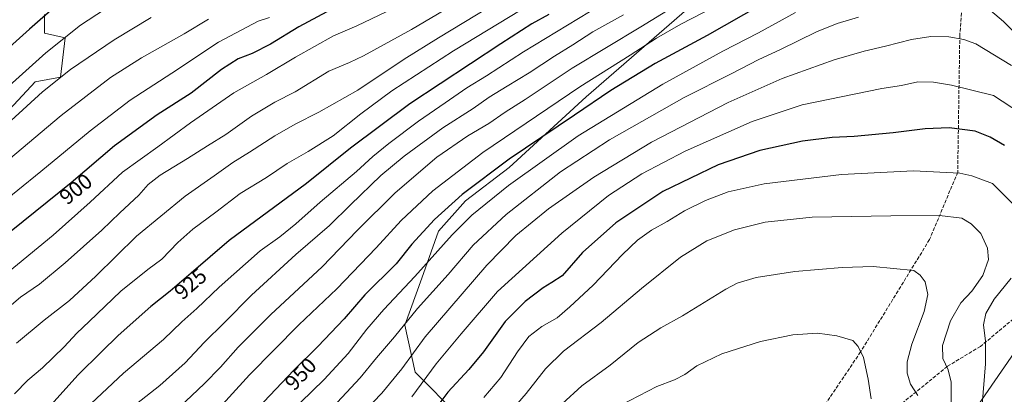
# Model space of a CAD drawing. Units: metres. Extents: x 606835 to 610264, y 4768595 to 4770963.
# Drawn here: x 609068 to 609522, y 4769837 to 4770010 of the extents above; entities that cross this region are included whole.
import ezdxf
from ezdxf.enums import TextEntityAlignment as Align

# ---------------------------------------------------------------- set-up
doc = ezdxf.new("R2010")
doc.units = ezdxf.units.M
doc.header["$MEASUREMENT"] = 0
doc.linetypes.add('DGN Style 3', pattern=[2.307223, 1.648017, -0.659207])
for name, color, linetype, lineweight in [('Arbolado forestal CxS', 92, 'Continuous', 0), ('Curva de nivel maestra', 30, 'Continuous', 30), ('Curva de nivel normal', 30, 'Continuous', 0), ('Entidad de ámbito territorial', 7, 'Continuous', 0), ('Entidad de ámbito territorial CxS', 92, 'Continuous', 0), ('Municipio', 91, 'Continuous', 13), ('Municipio CxS', 4, 'Continuous', 0), ('Pastizal CxS', 92, 'Continuous', 0), ('Rótulo de curva de nivel directora', 7, 'Continuous', 0), ('Senda', 7, 'DGN Style 3', 0)]:
    doc.layers.add(name, color=color, linetype=linetype, lineweight=lineweight)
doc.styles.add('Style-Arial', font='txt')

# ---------------------------------------------------------------- blocks, each defined once
blk = doc.blocks.new('*U5')
at = {"layer": 'Arbolado forestal CxS', "color": 92, "linetype": 'Continuous', "lineweight": 0}
blk.add_polyline3d([(609079.0723, 4770012.4693, 873.8981), (609079.0721, 4770003.9165, 876.302), (609088.6879, 4770001.7785, 879.2331), (609086.5511, 4769983.6033, 884.1016), (609074.7991, 4769981.4657, 881.8302), (609063.0455, 4769968.6369, 882.1603)], dxfattribs=at)

msp = doc.modelspace()

# ---------------------------------------------------------------- linework, layer by layer
at = {"layer": 'Arbolado forestal CxS', "color": 92, "linetype": 'Continuous', "lineweight": 0}
msp.add_polyline3d([(609079.0723, 4770012.4693, 873.8981), (609079.0721, 4770003.9165, 876.302), (609088.6879, 4770001.7785, 879.2331), (609086.5511, 4769983.6033, 884.1016), (609074.7991, 4769981.4657, 881.8302), (609063.0455, 4769968.6369, 882.1603), (609050.2255, 4769957.9455, 882.5079), (609039.5415, 4769946.1847, 883.5382), (609039.5199, 4769915.5509, 892.2807), (609027.769, 4769906.9975, 891.4285), (609021.3579, 4769896.3069, 892.1872), (609022.4255, 4769872.7869, 897.8157), (609009.6051, 4769853.5423, 896.1384), (609007.4683, 4769843.9209, 896.0116), (609001.0573, 4769828.9529, 893.4), (609008.5357, 4769821.4689, 898.1625), (609016.0147, 4769810.7777, 901.9011), (609016.0143, 4769795.8109, 900.7841), (609025.6293, 4769792.6039, 905.9021), (609052.7299, 4769785.7307, 919.9865), (609082.1218, 4769782.5249, 933.7219), (609089.0683, 4769775.0429, 936.9952), (609106.3883, 4769762.1693, 944.649)], dxfattribs=at)
at = {"layer": 'Curva de nivel maestra', "color": 30, "linetype": 'Continuous', "lineweight": 30, "flags": 128}
for points, elevation in [([(609086.95, 4770018.5401), (609072.19, 4770005.6501), (609061.49, 4769996.0901)], 875), ([(609209.43, 4770013.6801), (609196.53, 4770006.7101), (609183.52, 4769998.8201), (609175, 4769994.4901), (609168.52, 4769991.9801), (609160.8, 4769987.1101), (609146.81, 4769976.2301), (609131.15, 4769966.2501), (609111.48, 4769951.9001), (609091.48, 4769934.8601), (609063.82, 4769912.5401)], 900), ([(609409.73, 4770016.8301), (609385.11, 4770002.7901), (609361.17, 4769989.8901), (609340.55, 4769977.5001), (609323.86, 4769966.1201), (609293.75, 4769945.7601), (609272, 4769929.5101), (609259.25, 4769917.9601), (609248.68, 4769906.5501), (609241.5, 4769897.5501), (609227.05, 4769883.2301), (609217.46, 4769872.2501), (609205.33, 4769859.3701), (609194.21, 4769848.5601), (609177.57, 4769830.9201)], 950), ([(609311.97, 4770012.4001), (609304.18, 4770008.2201), (609289.84, 4769998.9201), (609247.76, 4769971.2601), (609220.37, 4769950.8401), (609200.09, 4769934.5301), (609164.38, 4769908.2901), (609146.81, 4769893.2601), (609137.18, 4769884.9701), (609128.26, 4769877.8901), (609113.18, 4769864.4601), (609105.41, 4769856.9101), (609094.49, 4769846.1501), (609078.08, 4769827.9001), (609068.33, 4769814.8501), (609064.24, 4769804.6801)], 925), ([(609522.41, 4769952.0301), (609515.74, 4769955.9001), (609508.86, 4769958.6501), (609496.9, 4769960.2601), (609485.7, 4769959.8201), (609470.94, 4769957.9801), (609453.01, 4769956.1801), (609442.89, 4769955.7001), (609429.05, 4769954.1501), (609409.44, 4769949.7601), (609390.25, 4769943.2201), (609364.57, 4769930.8401), (609342.88, 4769916.4001), (609327.48, 4769902.7201), (609318.09, 4769892.0501), (609313.38, 4769888.8801), (609309.31, 4769886.3901), (609301.1, 4769880.1601), (609291.86, 4769871.0201), (609281.79, 4769857.0001), (609275.13, 4769848.7901), (609265.39, 4769838.4101), (609257.52, 4769827.8701)], 975)]:
    msp.add_lwpolyline(points, dxfattribs=dict(at, elevation=elevation))
at = {"layer": 'Curva de nivel normal', "color": 30, "linetype": 'Continuous', "lineweight": 0, "flags": 128}
for points, elevation in [([(609309.31, 4770041.55), (609248.61, 4770005.58), (609226.39, 4769993.45), (609219.89, 4769990.3), (609210.46, 4769986.29), (609194.8, 4769976.88), (609185.55, 4769972.05), (609174.71, 4769965.63), (609162.9, 4769957.21), (609154.39, 4769951.96), (609145.14, 4769946.02), (609132.56, 4769938.33), (609127.04, 4769934.06), (609122.63, 4769929.22), (609113.98, 4769921.08), (609105.6, 4769913.01), (609088.73, 4769898), (609076.76, 4769888.22), (609068.01, 4769882.17), (609059.71, 4769875.02)], 910), ([(609296.12, 4770023), (609261.12, 4770001.7), (609245.13, 4769991.94), (609223.82, 4769977.64), (609205.81, 4769967.37), (609194.8, 4769961.94), (609185.47, 4769956.54), (609173.8, 4769949.01), (609166.05, 4769944.27), (609157.46, 4769938.13), (609144.06, 4769928.76), (609121.65, 4769910.31), (609102.88, 4769891.88), (609090.72, 4769880.56), (609078.99, 4769871.51), (609066.2, 4769861.03)], 915), ([(609138.7, 4769828.9), (609152.92, 4769842.2), (609160.39, 4769849.9), (609168.49, 4769859.15), (609183.65, 4769874.23), (609207.29, 4769896.22), (609223.45, 4769912.89), (609240.98, 4769930.22), (609260.29, 4769946.71), (609274.6, 4769956.5), (609284.22, 4769962.23), (609291.88, 4769967.46), (609301.06, 4769973.32), (609322.78, 4769987.8), (609354.44, 4770006.82), (609383.1, 4770024.39)], 940), ([(609153.47, 4769824.15), (609173.8, 4769846.34), (609196.54, 4769869.37), (609214.09, 4769885.95), (609232.2, 4769904.93), (609243.79, 4769917.52), (609258.46, 4769931.18), (609281.58, 4769948.78), (609326.28, 4769979.17), (609349.57, 4769993.72), (609361.77, 4770001.62), (609372.96, 4770007.96), (609393.86, 4770018.81)], 945), ([(609236.89, 4770013.7), (609223.35, 4770007.17), (609212.58, 4770002.71), (609203.82, 4769997.65), (609195.1, 4769992.76), (609181.62, 4769984.78), (609166.59, 4769976.3), (609146.48, 4769962.5), (609131.48, 4769951.48), (609115.15, 4769939.84), (609100.3, 4769925.98), (609083.18, 4769910.82), (609059.69, 4769891.56)], 905), ([(609106.82, 4770014.73), (609095.77, 4770007.52), (609079.68, 4769994.78), (609061.26, 4769978.17)], 880), ([(609299.23, 4770014.68), (609268, 4769995.66), (609239.52, 4769977.25), (609225.12, 4769966.75), (609212.38, 4769956.6), (609200.88, 4769949.24), (609191.2, 4769943.83), (609181.67, 4769937.28), (609169.54, 4769929.9), (609158.24, 4769921.31), (609147.62, 4769913.51), (609140.72, 4769907.36), (609133.29, 4769899.66), (609126.92, 4769894.95), (609114.36, 4769884.9), (609099.78, 4769870.9), (609094.08, 4769865.56), (609088.2, 4769859.23), (609078.15, 4769849.56), (609071.38, 4769843.9), (609065.23, 4769837.56)], 920), ([(609335.82, 4770016.77), (609300.25, 4769995.29), (609283.15, 4769984.27), (609274.12, 4769978.68), (609264.13, 4769971.68), (609251.79, 4769963.23), (609238.13, 4769953.01), (609230.71, 4769946.95), (609223.12, 4769940.07), (609206.38, 4769925.96), (609195.11, 4769915.92), (609187.76, 4769910.04), (609178.74, 4769903.55), (609159.8, 4769886.84), (609149.48, 4769876.98), (609142.49, 4769870.78), (609134.13, 4769862.72), (609115.63, 4769847.09), (609095.66, 4769828.35)], 930), ([(609512.95, 4770016.74), (609521.89, 4770009.22), (609535.98, 4769995.2)], 960), ([(609154.8, 4770010.28), (609143.69, 4770003.56), (609123.98, 4769992.49), (609109.63, 4769983.42), (609086.85, 4769965.88), (609041.85, 4769928.22)], 890), ([(609183, 4770011.12), (609177.86, 4770009.46), (609159.5, 4769999.76), (609137.93, 4769985.42), (609118.68, 4769973), (609100.17, 4769958.86), (609077.38, 4769940.02), (609056.02, 4769922.83)], 895), ([(609128.34, 4770011.11), (609111.33, 4770000.8), (609091.1, 4769987.05), (609078.15, 4769976.75), (609063.75, 4769963.65)], 885), ([(609119.43, 4769831.36), (609132.42, 4769841.43), (609144.09, 4769851.87), (609152.82, 4769861.25), (609162.22, 4769870.55), (609174.74, 4769883.03), (609195.14, 4769901.85), (609210.8, 4769915.16), (609220.47, 4769924.65), (609234.48, 4769938.19), (609245.13, 4769947.19), (609263.13, 4769960.18), (609277.05, 4769969.12), (609284.5, 4769974.35), (609292.71, 4769979.5), (609302.97, 4769985.51), (609314.58, 4769993.32), (609323.02, 4769998.54), (609332.38, 4770004.54), (609346.42, 4770012.36)], 935), ([(609197.28, 4769833.53), (609208.22, 4769844.21), (609219.33, 4769856.22), (609228.01, 4769867.38), (609235.88, 4769876.52), (609250.12, 4769891.72), (609267.42, 4769910.92), (609276.43, 4769919.96), (609293.35, 4769933.66), (609325.52, 4769956.48), (609364.64, 4769980.3), (609392.27, 4769995.49), (609408.77, 4770004.05), (609425.94, 4770013.33)], 955), ([(609203.8, 4769822.31), (609224.85, 4769844.98), (609232.48, 4769854.24), (609240.75, 4769863.89), (609251.29, 4769876.9), (609265.45, 4769892.65), (609277.06, 4769906.08), (609292.26, 4769920.22), (609317.39, 4769939.89), (609339.98, 4769954.66), (609374.5, 4769974.23), (609396.56, 4769985.28), (609408.67, 4769991.58), (609418.89, 4769996.36), (609435.63, 4770004.54), (609445.19, 4770008.39), (609455.02, 4770011.17)], 960), ([(609488.44, 4770002.35), (609479.42, 4770001.02), (609467.39, 4769997.82), (609457.6, 4769995.64), (609443.72, 4769991.54), (609419.76, 4769982.92), (609394.77, 4769971.9), (609359.44, 4769953.64), (609332.78, 4769937.52), (609311.78, 4769922.93), (609296.72, 4769910.52), (609283.34, 4769896.96), (609254.86, 4769863.92), (609244.06, 4769849.08), (609234.82, 4769837.92), (609226.95, 4769829.6)], 965), ([(609525.67, 4769988.98), (609509.18, 4769998.97), (609503.56, 4770000.96), (609496.66, 4770002.2), (609488.44, 4770002.35)], 965), ([(609482.32, 4769981.42), (609474.76, 4769979.79), (609465.76, 4769978.28), (609428.98, 4769970.84), (609405.89, 4769963.14), (609375.02, 4769949.44), (609355, 4769939.09), (609339.5, 4769929.04), (609317.97, 4769911.6), (609288.27, 4769884.7), (609271.46, 4769865.26), (609259.95, 4769851.43), (609248.72, 4769836.2)], 970), ([(609529.71, 4769967.05), (609517.28, 4769975.07), (609497.88, 4769979.82), (609489.67, 4769981.35), (609482.32, 4769981.42)], 970), ([(609480.4, 4769940.38), (609447.18, 4769938.66), (609411.44, 4769934.48), (609394.77, 4769930.67), (609384.41, 4769926.67), (609374.64, 4769921.92), (609366.58, 4769916.99), (609359.47, 4769913), (609352.87, 4769908.42), (609345.99, 4769901.89), (609332.5, 4769887.68), (609321.65, 4769877.74), (609315.78, 4769872.58), (609308.8, 4769868.7), (609302.81, 4769864.01), (609297.49, 4769856.9), (609289.87, 4769845.19), (609281.98, 4769835.86)], 980), ([(609527.39, 4769924.01), (609516.79, 4769934.59), (609507.35, 4769938.14), (609501.7, 4769939.33), (609480.4, 4769940.38)], 980), ([(609492.33, 4769919.75), (609469.86, 4769919.71), (609433.53, 4769918.98), (609411.92, 4769916.7), (609397.77, 4769913.23), (609385, 4769908.18), (609372.77, 4769900.64), (609354.78, 4769886.17), (609336.12, 4769870.48), (609318.78, 4769857.3), (609310.45, 4769849.12), (609301.49, 4769837.7), (609270.83, 4769802.42)], 985), ([(609497.75, 4769832.83), (609497.7, 4769843.01), (609496.38, 4769848.7), (609493.86, 4769853.95), (609493.77, 4769859.9), (609497.44, 4769871.23), (609502.15, 4769879.56), (609507.28, 4769884.9), (609512.4, 4769892.22), (609515.04, 4769899.55), (609514.6, 4769904.8), (609511.47, 4769911.5), (609507, 4769916), (609502.71, 4769918.51), (609492.33, 4769919.75)], 985), ([(609461.78, 4769896.23), (609447.42, 4769895.87), (609425.64, 4769893.94), (609407.74, 4769891.25), (609399.03, 4769888.58), (609393.77, 4769885.92), (609373.77, 4769873.57), (609363.64, 4769867.95), (609353.26, 4769861.32), (609340.32, 4769850.88), (609327.31, 4769841.36), (609318.23, 4769833.04)], 990), ([(609482.4, 4769836.89), (609478.94, 4769842.11), (609477.44, 4769847.1), (609477.51, 4769852.36), (609479.64, 4769860.52), (609485.25, 4769875.52), (609486.92, 4769883.35), (609485.71, 4769889.18), (609483.38, 4769892.35), (609480.59, 4769894.39), (609461.78, 4769896.23)], 990), ([(609512.05, 4769832.49), (609513.68, 4769851.47), (609513.63, 4769861.86), (609512.68, 4769869.47), (609513.72, 4769874.56), (609517.56, 4769881.23), (609525.42, 4769890.89)], 980), ([(609436.04, 4769865.51), (609424.69, 4769864.82), (609409.72, 4769861.78), (609391.93, 4769856.02), (609380.33, 4769850.5), (609374.86, 4769846.56), (609369.98, 4769844.03), (609361.91, 4769840.94), (609345.29, 4769832.3)], 995), ([(609460.8, 4769835.26), (609459.4, 4769844.42), (609457.22, 4769854.33), (609454.8, 4769859.46), (609452.43, 4769862.23), (609444.98, 4769864.4), (609436.04, 4769865.51)], 995)]:
    msp.add_lwpolyline(points, dxfattribs=dict(at, elevation=elevation))
at = {"layer": 'Entidad de ámbito territorial', "color": 7, "linetype": 'Continuous', "lineweight": 0, "flags": 128}
msp.add_lwpolyline([(609479.216, 4769469.587), (609466.89, 4769570.93), (609462.544, 4769611.448), (609463.276, 4769639.302), (609474.782, 4769781.195), (609568.602, 4769916.924)], dxfattribs=at)
at = {"layer": 'Entidad de ámbito territorial CxS', "color": 92, "linetype": 'Continuous', "lineweight": 0, "flags": 128}
msp.add_lwpolyline([(609479.216, 4769469.587), (609466.89, 4769570.93), (609462.544, 4769611.448), (609463.276, 4769639.302), (609474.782, 4769781.195), (609568.602, 4769916.924)], dxfattribs=at)
at = {"layer": 'Municipio', "color": 91, "linetype": 'Continuous', "lineweight": 13, "flags": 128}
msp.add_lwpolyline([(609479.216, 4769469.587), (609466.89, 4769570.93), (609462.544, 4769611.448), (609463.276, 4769639.302), (609474.782, 4769781.195), (609568.602, 4769916.924)], dxfattribs=at)
msp.add_lwpolyline([(609479.216, 4769469.587), (609466.89, 4769570.93), (609462.544, 4769611.448), (609463.276, 4769639.302), (609474.782, 4769781.195), (609568.602, 4769916.924)], dxfattribs=at)
at = {"layer": 'Municipio CxS', "color": 4, "linetype": 'Continuous', "lineweight": 0, "flags": 128}
for points in [[(609479.216, 4769469.587), (609466.89, 4769570.93), (609462.544, 4769611.448), (609463.276, 4769639.302), (609474.782, 4769781.195), (609568.602, 4769916.924)], [(609568.602, 4769916.924), (609474.782, 4769781.195), (609463.276, 4769639.302), (609462.544, 4769611.448), (609466.89, 4769570.93), (609479.216, 4769469.587)]]:
    msp.add_lwpolyline(points, dxfattribs=at)
at = {"layer": 'Pastizal CxS', "color": 92, "linetype": 'Continuous', "lineweight": 0}
for points in [[(609375.7167, 4770014.8153, 941.3506), (609329.2393, 4769974.5385, 946.8232), (609293.6069, 4769942.0087, 950.4866), (609273.4669, 4769926.5179, 950.5375), (609261.0729, 4769912.5757, 951.4443), (609253.3267, 4769890.8889, 955.287), (609245.5803, 4769869.2019, 959.1183), (609250.2279, 4769847.5153, 966.7184), (609270.3675, 4769827.3771, 978.39), (609282.7613, 4769814.9841, 984.614), (609281.2113, 4769802.5907, 986.8719), (609270.3669, 4769791.7481, 986.9528), (609261.0709, 4769790.1989, 984.9256), (609240.9323, 4769797.9439, 977.0348), (609213.0463, 4769797.9441, 968.8544), (609183.6105, 4769794.8463, 961.1413), (609147.9783, 4769780.9043, 954.0917), (609126.2895, 4769770.0615, 950.7602), (609106.3883, 4769762.1693, 944.649), (609089.0683, 4769775.0429, 936.9952), (609082.1218, 4769782.5249, 933.7219), (609052.7299, 4769785.7307, 919.9865)], [(609375.7167, 4770014.8153, 941.3506), (609329.2393, 4769974.5385, 946.8232), (609293.6069, 4769942.0087, 950.4866), (609273.4669, 4769926.5179, 950.5375), (609261.0729, 4769912.5757, 951.4443), (609253.3267, 4769890.8889, 955.287), (609245.5803, 4769869.2019, 959.1183), (609250.2279, 4769847.5153, 966.7184), (609270.3675, 4769827.3771, 978.39), (609282.7613, 4769814.9841, 984.614), (609281.2113, 4769802.5907, 986.8719), (609270.3669, 4769791.7481, 986.9528), (609261.0709, 4769790.1989, 984.9256), (609240.9323, 4769797.9439, 977.0348), (609213.0463, 4769797.9441, 968.8544), (609183.6105, 4769794.8463, 961.1413), (609147.9783, 4769780.9043, 954.0917), (609126.2895, 4769770.0615, 950.7602), (609106.3883, 4769762.1693, 944.649)], [(609270.3675, 4769827.3771, 978.39), (609250.2279, 4769847.5153, 966.7184), (609245.5803, 4769869.2019, 959.1183), (609253.3267, 4769890.8889, 955.287), (609261.0729, 4769912.5757, 951.4443), (609273.4669, 4769926.5179, 950.5375), (609293.6069, 4769942.0087, 950.4866), (609329.2393, 4769974.5385, 946.8232), (609375.7167, 4770014.8153, 941.3506)], [(609079.0723, 4770012.4693, 873.8981), (609079.0721, 4770003.9165, 876.302), (609088.6879, 4770001.7785, 879.2331), (609086.5511, 4769983.6033, 884.1016), (609074.7991, 4769981.4657, 881.8302), (609063.0455, 4769968.6369, 882.1603), (609050.2255, 4769957.9455, 882.5079), (609039.5415, 4769946.1847, 883.5382), (609039.5199, 4769915.5509, 892.2807), (609027.769, 4769906.9975, 891.4285), (609021.3579, 4769896.3069, 892.1872), (609022.4255, 4769872.7869, 897.8157), (609009.6051, 4769853.5423, 896.1384), (609007.4683, 4769843.9209, 896.0116), (609001.0573, 4769828.9529, 893.4), (609008.5357, 4769821.4689, 898.1625), (609016.0147, 4769810.7777, 901.9011), (609016.0143, 4769795.8109, 900.7841), (609025.6293, 4769792.6039, 905.9021), (609052.7299, 4769785.7307, 919.9865), (609082.1218, 4769782.5249, 933.7219), (609089.0683, 4769775.0429, 936.9952), (609106.3883, 4769762.1693, 944.649)], [(609063.0455, 4769968.6369, 882.1603), (609074.7991, 4769981.4657, 881.8302), (609086.5511, 4769983.6033, 884.1016), (609088.6879, 4770001.7785, 879.2331), (609079.0721, 4770003.9165, 876.302), (609079.0723, 4770012.4693, 873.8981)]]:
    msp.add_polyline3d(points, dxfattribs=at)
at = {"layer": 'Senda', "color": 7, "linetype": 'DGN Style 3', "lineweight": 0}
for points in [[(609568.5121, 4770231.6352, 885.6195), (609557.3632, 4770202.7864, 894.7155), (609545.8118, 4770173.1314, 906.7393), (609536.7149, 4770153.4132, 914.6441), (609526.5381, 4770123.3359, 924.6449), (609517.9843, 4770098.1723, 934.4826), (609512.8561, 4770081.8057, 941.9436), (609506.369, 4770063.851, 948.458), (609501.7511, 4770002.9605, 964.5395), (609500.7856, 4769939.7735, 979.9563), (609487.7661, 4769908.6955, 987.2736), (609455.9174, 4769856.8881, 994.9401), (609425.6986, 4769812.0937, 1003.975), (609403.0871, 4769748.3824, 1019.7068), (609388.5706, 4769702.9291, 1029.1179)], [(609528.3118, 4769873.6444, 976.6201), (609511.2833, 4769859.4753, 980.4728), (609496.0074, 4769850.266, 984.7602), (609475.8879, 4769833.848, 991.9833), (609458.9385, 4769814.7259, 998.5856), (609450.9089, 4769800.5122, 1002.4968), (609445.4819, 4769783.9631, 1006.1641), (609442.3058, 4769764.1511, 1009.6844), (609436.2423, 4769753.2679, 1012.6154), (609431.2722, 4769742.7579, 1015.0921), (609425.6166, 4769740.4679, 1016.9383), (609417.8797, 4769741.5214, 1018.7195), (609409.9554, 4769735.9736, 1021.0604), (609401.7974, 4769726.2012, 1023.7842), (609394.4512, 4769712.5206, 1026.7598), (609388.5706, 4769702.9291, 1029.1179)]]:
    msp.add_polyline3d(points, dxfattribs=at)

# ---------------------------------------------------------------- block references
at = {"layer": 'Arbolado forestal CxS', "color": 92, "linetype": 'Continuous', "lineweight": 0}
msp.add_blockref('*U5', (0, 0), dxfattribs=at)

# ---------------------------------------------------------------- texts
at = {"layer": 'Rótulo de curva de nivel directora', "color": 7, "linetype": 'Continuous', "lineweight": 0, "style": 'Style-Arial'}
for s, rotation, p in [('900', 38.90147, (609093.5927, 4769932.0318)), ('925', 40.723577, (609146.5298, 4769888.3647)), ('950', 46.671101, (609197.3726, 4769846.7741))]:
    msp.add_text(s, height=7, rotation=rotation, dxfattribs=at).set_placement(p, align=Align.MIDDLE_CENTER)

doc.saveas('drawing.dxf')
